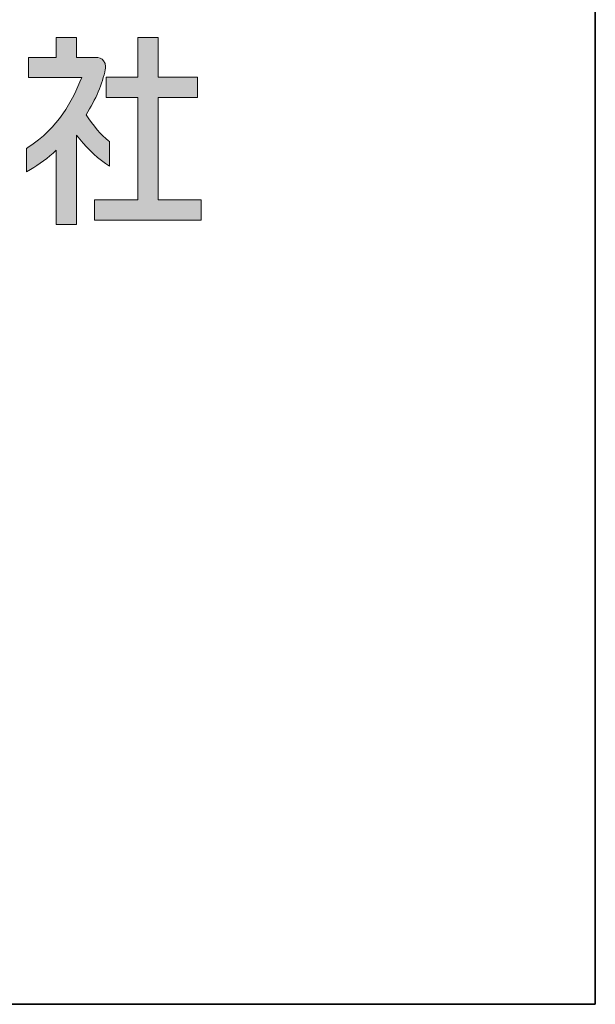
# Model space of a CAD drawing. Units: inches. Extents: x 115 to 182, y 56.4 to 154.2.
# Drawn here: x 178.5 to 182, y 56.4 to 62.5 of the extents above; entities that cross this region are included whole.
import ezdxf

# ---------------------------------------------------------------- set-up
doc = ezdxf.new("R2010")
doc.units = ezdxf.units.IN
doc.header["$MEASUREMENT"] = 0
doc.layers.add('_U+30EC_U+30A4_U+30E4_U+30FC 1', color=7, linetype='Continuous')

# ---------------------------------------------------------------- blocks, each defined once
blk = doc.blocks.new('block 2')
at = {"layer": '_U+30EC_U+30A4_U+30E4_U+30FC 1', "color": 27, "lineweight": 35}
blk.add_lwpolyline([(182.0333, 56.4445), (115.0056, 56.4445), (115.0056, 154.1639), (182.0333, 154.1639), (182.0333, 56.4445)], dxfattribs=at)
blk = doc.blocks.new('block 4')
at = {"layer": '_U+30EC_U+30A4_U+30E4_U+30FC 1', "color": 27, "lineweight": 35}
blk.add_lwpolyline([(182.0333, 56.4445), (115.2528, 56.4445)], dxfattribs=at)
blk = doc.blocks.new('block 214')
at = {"layer": '_U+30EC_U+30A4_U+30E4_U+30FC 1', "lineweight": 0}
blk.add_open_spline([(178.8337, 62.3921), (178.8337, 62.3921), (178.7185, 62.3921), (178.7185, 62.3921), (178.7185, 62.3921), (178.7185, 62.2852), (178.7185, 62.2696), (178.7027, 62.2696), (178.5472, 62.2696), (178.5472, 62.2696), (178.5472, 62.2696), (178.5472, 62.1457), (178.5472, 62.1457), (178.5472, 62.1457), (178.851, 62.1457), (178.8748, 62.1457), (178.8175, 62.0006), (178.7323, 61.8377), (178.543, 61.7147), (178.543, 61.7147), (178.5361, 61.7101), (178.5361, 61.7101), (178.5361, 61.7101), (178.5361, 61.5662), (178.5361, 61.5662), (178.5361, 61.5662), (178.5594, 61.58), (178.5594, 61.58), (178.6135, 61.6104), (178.6669, 61.6513), (178.7185, 61.6984), (178.7185, 61.6639), (178.7185, 61.2424), (178.7185, 61.2424), (178.7185, 61.2424), (178.8425, 61.2424), (178.8425, 61.2424), (178.8425, 61.2424), (178.8425, 61.7485), (178.8425, 61.7905), (178.8944, 61.7264), (178.9547, 61.6612), (179.0209, 61.6175), (179.0209, 61.6175), (179.0452, 61.6014), (179.0452, 61.6014), (179.0452, 61.6014), (179.0452, 61.7519), (179.0452, 61.7519), (179.0452, 61.7519), (179.0391, 61.7565), (179.0391, 61.7565), (178.9961, 61.7903), (178.9453, 61.8501), (178.9023, 61.9169), (178.9615, 62.011), (179.0022, 62.1073), (179.0196, 62.1957), (179.0196, 62.1957), (179.0269, 62.2266), (179.009, 62.2487), (178.9983, 62.2628), (178.981, 62.2696), (178.9582, 62.2696), (178.9582, 62.2696), (178.8563, 62.2696), (178.8425, 62.2696), (178.8425, 62.2852), (178.8425, 62.3921), (178.8425, 62.3921), (178.8425, 62.3921), (178.8337, 62.3921), (178.8337, 62.3921)], degree=3, knots=[0, 0, 0, 0, 1, 1, 1, 2, 2, 2, 3, 3, 3, 4, 4, 4, 5, 5, 5, 6, 6, 6, 7, 7, 7, 8, 8, 8, 9, 9, 9, 10, 10, 10, 11, 11, 11, 12, 12, 12, 13, 13, 13, 14, 14, 14, 15, 15, 15, 16, 16, 16, 17, 17, 17, 18, 18, 18, 19, 19, 19, 20, 20, 20, 21, 21, 21, 22, 22, 22, 23, 23, 23, 24, 24, 24, 24], dxfattribs=at)
blk = doc.blocks.new('block 215')
at = {"layer": '_U+30EC_U+30A4_U+30E4_U+30FC 1'}
h = blk.add_hatch(color=7, dxfattribs=at)
h.dxf.hatch_style = 2
edge = h.paths.add_edge_path()
edge.add_spline(control_points=[(178.8337, 62.3921), (178.8337, 62.3921), (178.7185, 62.3921), (178.7185, 62.3921), (178.7185, 62.3921), (178.7185, 62.2852), (178.7185, 62.2696), (178.7027, 62.2696), (178.5472, 62.2696), (178.5472, 62.2696), (178.5472, 62.2696), (178.5472, 62.1457), (178.5472, 62.1457), (178.5472, 62.1457), (178.851, 62.1457), (178.8748, 62.1457), (178.8175, 62.0006), (178.7323, 61.8377), (178.543, 61.7147), (178.543, 61.7147), (178.5361, 61.7101), (178.5361, 61.7101), (178.5361, 61.7101), (178.5361, 61.5662), (178.5361, 61.5662), (178.5361, 61.5662), (178.5594, 61.58), (178.5594, 61.58), (178.6135, 61.6104), (178.6669, 61.6513), (178.7185, 61.6984), (178.7185, 61.6639), (178.7185, 61.2424), (178.7185, 61.2424), (178.7185, 61.2424), (178.8425, 61.2424), (178.8425, 61.2424), (178.8425, 61.2424), (178.8425, 61.7485), (178.8425, 61.7905), (178.8944, 61.7264), (178.9547, 61.6612), (179.0209, 61.6175), (179.0209, 61.6175), (179.0452, 61.6014), (179.0452, 61.6014), (179.0452, 61.6014), (179.0452, 61.7519), (179.0452, 61.7519), (179.0452, 61.7519), (179.0391, 61.7565), (179.0391, 61.7565), (178.9961, 61.7903), (178.9453, 61.8501), (178.9023, 61.9169), (178.9615, 62.011), (179.0022, 62.1073), (179.0196, 62.1957), (179.0196, 62.1957), (179.0269, 62.2266), (179.009, 62.2487), (178.9983, 62.2628), (178.981, 62.2696), (178.9582, 62.2696), (178.9582, 62.2696), (178.8563, 62.2696), (178.8425, 62.2696), (178.8425, 62.2852), (178.8425, 62.3921), (178.8425, 62.3921), (178.8425, 62.3921), (178.8337, 62.3921), (178.8337, 62.3921)], knot_values=[0, 0, 0, 0, 1, 1, 1, 2, 2, 2, 3, 3, 3, 4, 4, 4, 5, 5, 5, 6, 6, 6, 7, 7, 7, 8, 8, 8, 9, 9, 9, 10, 10, 10, 11, 11, 11, 12, 12, 12, 13, 13, 13, 14, 14, 14, 15, 15, 15, 16, 16, 16, 17, 17, 17, 18, 18, 18, 19, 19, 19, 20, 20, 20, 21, 21, 21, 22, 22, 22, 23, 23, 23, 24, 24, 24, 24], degree=3, periodic=1)
at = {"layer": '_U+30EC_U+30A4_U+30E4_U+30FC 1', "lineweight": 0}
blk.add_open_spline([(178.8337, 62.3921), (178.8337, 62.3921), (178.7185, 62.3921), (178.7185, 62.3921), (178.7185, 62.3921), (178.7185, 62.2852), (178.7185, 62.2696), (178.7027, 62.2696), (178.5472, 62.2696), (178.5472, 62.2696), (178.5472, 62.2696), (178.5472, 62.1457), (178.5472, 62.1457), (178.5472, 62.1457), (178.851, 62.1457), (178.8748, 62.1457), (178.8175, 62.0006), (178.7323, 61.8377), (178.543, 61.7147), (178.543, 61.7147), (178.5361, 61.7101), (178.5361, 61.7101), (178.5361, 61.7101), (178.5361, 61.5662), (178.5361, 61.5662), (178.5361, 61.5662), (178.5594, 61.58), (178.5594, 61.58), (178.6135, 61.6104), (178.6669, 61.6513), (178.7185, 61.6984), (178.7185, 61.6639), (178.7185, 61.2424), (178.7185, 61.2424), (178.7185, 61.2424), (178.8425, 61.2424), (178.8425, 61.2424), (178.8425, 61.2424), (178.8425, 61.7485), (178.8425, 61.7905), (178.8944, 61.7264), (178.9547, 61.6612), (179.0209, 61.6175), (179.0209, 61.6175), (179.0452, 61.6014), (179.0452, 61.6014), (179.0452, 61.6014), (179.0452, 61.7519), (179.0452, 61.7519), (179.0452, 61.7519), (179.0391, 61.7565), (179.0391, 61.7565), (178.9961, 61.7903), (178.9453, 61.8501), (178.9023, 61.9169), (178.9615, 62.011), (179.0022, 62.1073), (179.0196, 62.1957), (179.0196, 62.1957), (179.0269, 62.2266), (179.009, 62.2487), (178.9983, 62.2628), (178.981, 62.2696), (178.9582, 62.2696), (178.9582, 62.2696), (178.8563, 62.2696), (178.8425, 62.2696), (178.8425, 62.2852), (178.8425, 62.3921), (178.8425, 62.3921), (178.8425, 62.3921), (178.8337, 62.3921), (178.8337, 62.3921)], degree=3, knots=[0, 0, 0, 0, 1, 1, 1, 2, 2, 2, 3, 3, 3, 4, 4, 4, 5, 5, 5, 6, 6, 6, 7, 7, 7, 8, 8, 8, 9, 9, 9, 10, 10, 10, 11, 11, 11, 12, 12, 12, 13, 13, 13, 14, 14, 14, 15, 15, 15, 16, 16, 16, 17, 17, 17, 18, 18, 18, 19, 19, 19, 20, 20, 20, 21, 21, 21, 22, 22, 22, 23, 23, 23, 24, 24, 24, 24], dxfattribs=at)
blk = doc.blocks.new('block 216')
at = {"layer": '_U+30EC_U+30A4_U+30E4_U+30FC 1', "lineweight": 0}
blk.add_open_spline([(179.3365, 62.3919), (179.3365, 62.3919), (179.2209, 62.3919), (179.2209, 62.3919), (179.2209, 62.3919), (179.2209, 62.1644), (179.2209, 62.1481), (179.2049, 62.1481), (179.0256, 62.1481), (179.0256, 62.1481), (179.0256, 62.1481), (179.0256, 62.0239), (179.0256, 62.0239), (179.0256, 62.0239), (179.2049, 62.0239), (179.2209, 62.0239), (179.2209, 62.0074), (179.2209, 61.4099), (179.2209, 61.3929), (179.2047, 61.3929), (178.9526, 61.3929), (178.9526, 61.3929), (178.9526, 61.3929), (178.9526, 61.2687), (178.9526, 61.2687), (178.9526, 61.2687), (179.6095, 61.2687), (179.6095, 61.2687), (179.6095, 61.2687), (179.6095, 61.3929), (179.6095, 61.3929), (179.6095, 61.3929), (179.3613, 61.3929), (179.3452, 61.3929), (179.3452, 61.4099), (179.3452, 62.0074), (179.3452, 62.0239), (179.3613, 62.0239), (179.586, 62.0239), (179.586, 62.0239), (179.586, 62.0239), (179.586, 62.1481), (179.586, 62.1481), (179.586, 62.1481), (179.3613, 62.1481), (179.3452, 62.1481), (179.3452, 62.1644), (179.3452, 62.3919), (179.3452, 62.3919), (179.3452, 62.3919), (179.3365, 62.3919), (179.3365, 62.3919)], degree=3, knots=[0, 0, 0, 0, 1, 1, 1, 2, 2, 2, 3, 3, 3, 4, 4, 4, 5, 5, 5, 6, 6, 6, 7, 7, 7, 8, 8, 8, 9, 9, 9, 10, 10, 10, 11, 11, 11, 12, 12, 12, 13, 13, 13, 14, 14, 14, 15, 15, 15, 16, 16, 16, 17, 17, 17, 17], dxfattribs=at)
blk = doc.blocks.new('block 217')
at = {"layer": '_U+30EC_U+30A4_U+30E4_U+30FC 1'}
h = blk.add_hatch(color=7, dxfattribs=at)
h.dxf.hatch_style = 2
edge = h.paths.add_edge_path()
edge.add_spline(control_points=[(179.3365, 62.3919), (179.3365, 62.3919), (179.2209, 62.3919), (179.2209, 62.3919), (179.2209, 62.3919), (179.2209, 62.1644), (179.2209, 62.1481), (179.2049, 62.1481), (179.0256, 62.1481), (179.0256, 62.1481), (179.0256, 62.1481), (179.0256, 62.0239), (179.0256, 62.0239), (179.0256, 62.0239), (179.2049, 62.0239), (179.2209, 62.0239), (179.2209, 62.0074), (179.2209, 61.4099), (179.2209, 61.3929), (179.2047, 61.3929), (178.9526, 61.3929), (178.9526, 61.3929), (178.9526, 61.3929), (178.9526, 61.2687), (178.9526, 61.2687), (178.9526, 61.2687), (179.6095, 61.2687), (179.6095, 61.2687), (179.6095, 61.2687), (179.6095, 61.3929), (179.6095, 61.3929), (179.6095, 61.3929), (179.3613, 61.3929), (179.3452, 61.3929), (179.3452, 61.4099), (179.3452, 62.0074), (179.3452, 62.0239), (179.3613, 62.0239), (179.586, 62.0239), (179.586, 62.0239), (179.586, 62.0239), (179.586, 62.1481), (179.586, 62.1481), (179.586, 62.1481), (179.3613, 62.1481), (179.3452, 62.1481), (179.3452, 62.1644), (179.3452, 62.3919), (179.3452, 62.3919), (179.3452, 62.3919), (179.3365, 62.3919), (179.3365, 62.3919)], knot_values=[0, 0, 0, 0, 1, 1, 1, 2, 2, 2, 3, 3, 3, 4, 4, 4, 5, 5, 5, 6, 6, 6, 7, 7, 7, 8, 8, 8, 9, 9, 9, 10, 10, 10, 11, 11, 11, 12, 12, 12, 13, 13, 13, 14, 14, 14, 15, 15, 15, 16, 16, 16, 17, 17, 17, 17], degree=3, periodic=1)
at = {"layer": '_U+30EC_U+30A4_U+30E4_U+30FC 1', "lineweight": 0}
blk.add_open_spline([(179.3365, 62.3919), (179.3365, 62.3919), (179.2209, 62.3919), (179.2209, 62.3919), (179.2209, 62.3919), (179.2209, 62.1644), (179.2209, 62.1481), (179.2049, 62.1481), (179.0256, 62.1481), (179.0256, 62.1481), (179.0256, 62.1481), (179.0256, 62.0239), (179.0256, 62.0239), (179.0256, 62.0239), (179.2049, 62.0239), (179.2209, 62.0239), (179.2209, 62.0074), (179.2209, 61.4099), (179.2209, 61.3929), (179.2047, 61.3929), (178.9526, 61.3929), (178.9526, 61.3929), (178.9526, 61.3929), (178.9526, 61.2687), (178.9526, 61.2687), (178.9526, 61.2687), (179.6095, 61.2687), (179.6095, 61.2687), (179.6095, 61.2687), (179.6095, 61.3929), (179.6095, 61.3929), (179.6095, 61.3929), (179.3613, 61.3929), (179.3452, 61.3929), (179.3452, 61.4099), (179.3452, 62.0074), (179.3452, 62.0239), (179.3613, 62.0239), (179.586, 62.0239), (179.586, 62.0239), (179.586, 62.0239), (179.586, 62.1481), (179.586, 62.1481), (179.586, 62.1481), (179.3613, 62.1481), (179.3452, 62.1481), (179.3452, 62.1644), (179.3452, 62.3919), (179.3452, 62.3919), (179.3452, 62.3919), (179.3365, 62.3919), (179.3365, 62.3919)], degree=3, knots=[0, 0, 0, 0, 1, 1, 1, 2, 2, 2, 3, 3, 3, 4, 4, 4, 5, 5, 5, 6, 6, 6, 7, 7, 7, 8, 8, 8, 9, 9, 9, 10, 10, 10, 11, 11, 11, 12, 12, 12, 13, 13, 13, 14, 14, 14, 15, 15, 15, 16, 16, 16, 17, 17, 17, 17], dxfattribs=at)

msp = doc.modelspace()

# ---------------------------------------------------------------- block references
at = {"layer": '_U+30EC_U+30A4_U+30E4_U+30FC 1'}
for name in ['block 2', 'block 214', 'block 215', 'block 216', 'block 217', 'block 4']:
    msp.add_blockref(name, (0, 0), dxfattribs=at)

doc.saveas('drawing.dxf')
